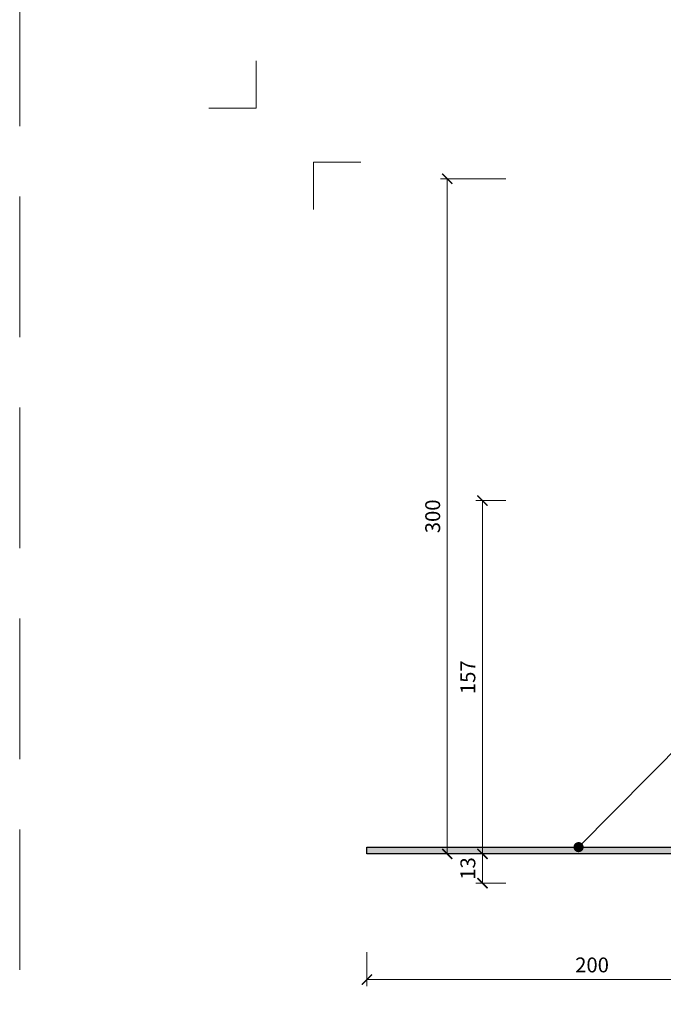
# Model space of a CAD drawing. Units: millimetres. Extents: x -4594 to 5968, y -367 to 18343.
# Drawn here: x 3343 to 3629, y 17055 to 17493 of the extents above; entities that cross this region are included whole.
import ezdxf
from ezdxf.enums import TextEntityAlignment as Align

# ---------------------------------------------------------------- set-up
doc = ezdxf.new("R2010")
doc.units = ezdxf.units.MM
doc.linetypes.add('HIDDEN2', pattern=[0.1875, 0.125, -0.0625])
doc.layers.get('DEFPOINTS').update_dxf_attribs({"color": 254, "lineweight": 30})
for name, color, linetype, lineweight in [('TOPWET_KOTY', 30, 'Continuous', 13), ('TOPWET_TENKOU', 142, 'Continuous', 13), ('TOPWET_TLUSTOU', 142, 'Continuous', 30), ('TOPWET_VYKRESOVE_POLE', 254, 'Continuous', 13), ('TOPWET_ČEŠTINA', 225, 'Continuous', 13)]:
    doc.layers.add(name, color=color, linetype=linetype, lineweight=lineweight)
doc.layers.add('Vrstva 4', color=255, linetype='Continuous')
doc.styles.add('BOLD_ARIAL_NARROW', font='ARIALNB.TTF')
doc.styles.add('REGULAR_ARIAL_NARROW', font='ARIALN.TTF')
doc.dimstyles.new('PŘESNÉ ISO-TW 1-3', dxfattribs={"dimscale": 3, "dimtxt": 2.2, "dimasz": 1.5, "dimexe": 1, "dimexo": 0, "dimgap": 0.75, "dimtad": 1, "dimdec": 4, "dimtxsty": 'REGULAR_ARIAL_NARROW', "dimblk": 'ARCHTICK', "dimcen": 0.5, "dimclrd": 256, "dimclre": 256, "dimclrt": 256, "dimadec": 0, "dimazin": 0, "dimtfac": 1, "dimtdec": 4, "dimtmove": 1, "dimatfit": 3, "dimldrblk": 'DOT', "dimfxl": 1, "dimtzin": 0, "dimlwd": -1, "dimlwe": -1, "dimarcsym": 0})

# ---------------------------------------------------------------- blocks, each defined once
blk = doc.blocks.new('_ArchTick')
at = {"color": 0, "linetype": 'ByBlock', "const_width": 0.15}
blk.add_lwpolyline([(-0.5, -0.5), (0.5, 0.5)], dxfattribs=at)
blk = doc.blocks.new('*D410')
at = {"layer": 'DEFPOINTS', "color": 0, "ltscale": 40, "transparency": 16777216}
for p in [(3533.31, 17422.11), (3559.32, 17422.11), (3559.32, 17122.11)]:
    blk.add_point(p, dxfattribs=at)
at = {"layer": 'TOPWET_KOTY', "ltscale": 40, "transparency": 16777216}
for p, q in [((3559.32, 17422.11), (3530.31, 17422.11)), ((3533.31, 17122.11), (3533.31, 17422.11)), ((3559.32, 17122.11), (3530.31, 17122.11))]:
    blk.add_line(p, q, dxfattribs=at)
at = {"layer": 'TOPWET_KOTY', "ltscale": 40, "transparency": 16777216, "xscale": 4.5, "yscale": 4.5, "zscale": 4.5}
for p, rotation in [((3533.31, 17422.11), 90), ((3533.31, 17122.11), 270)]:
    blk.add_blockref('_ArchTick', p, dxfattribs=dict(at, rotation=rotation))
at = {"layer": 'TOPWET_KOTY', "ltscale": 40, "transparency": 16777216, "insert": (3527.69, 17272.11), "char_height": 6.6, "attachment_point": 5, "rotation": 90, "style": 'REGULAR_ARIAL_NARROW'}
blk.add_mtext('300', dxfattribs=at)
blk = doc.blocks.new('_Dot')
at = {"color": 0, "linetype": 'ByBlock', "lineweight": -2}
blk.add_line((-0.5, 0), (-1, 0), dxfattribs=at)
at = {"color": 0, "linetype": 'ByBlock', "const_width": 0.5}
blk.add_lwpolyline([(-0.25, 0, 1), (0.25, 0, 1)], format="xyb", close=True, dxfattribs=at)
blk = doc.blocks.new('*D411')
at = {"layer": 'DEFPOINTS', "color": 0, "ltscale": 40, "transparency": 16777216}
for p in [(3548.94, 17279.11), (3559.32, 17279.11), (3559.32, 17122.11)]:
    blk.add_point(p, dxfattribs=at)
at = {"layer": 'TOPWET_KOTY', "ltscale": 40, "transparency": 16777216}
for p, q in [((3559.32, 17279.11), (3545.94, 17279.11)), ((3548.94, 17122.11), (3548.94, 17279.11)), ((3559.32, 17122.11), (3545.94, 17122.11))]:
    blk.add_line(p, q, dxfattribs=at)
at = {"layer": 'TOPWET_KOTY', "ltscale": 40, "transparency": 16777216, "xscale": 4.5, "yscale": 4.5, "zscale": 4.5}
for p, rotation in [((3548.94, 17279.11), 90), ((3548.94, 17122.11), 270)]:
    blk.add_blockref('_ArchTick', p, dxfattribs=dict(at, rotation=rotation))
at = {"layer": 'TOPWET_KOTY', "ltscale": 40, "transparency": 16777216, "insert": (3543.32, 17200.61), "char_height": 6.6, "attachment_point": 5, "rotation": 90, "style": 'REGULAR_ARIAL_NARROW'}
blk.add_mtext('157', dxfattribs=at)
blk = doc.blocks.new('*D412')
at = {"layer": 'DEFPOINTS', "color": 0, "ltscale": 40, "transparency": 16777216}
for p in [(3559.32, 17122.11), (3548.94, 17109.11), (3559.32, 17109.11)]:
    blk.add_point(p, dxfattribs=at)
at = {"layer": 'TOPWET_KOTY', "ltscale": 40, "transparency": 16777216}
for p, q in [((3559.32, 17122.11), (3545.94, 17122.11)), ((3548.94, 17122.11), (3548.94, 17109.11)), ((3559.32, 17109.11), (3545.94, 17109.11))]:
    blk.add_line(p, q, dxfattribs=at)
at = {"layer": 'TOPWET_KOTY', "ltscale": 40, "transparency": 16777216, "xscale": 4.5, "yscale": 4.5, "zscale": 4.5}
for p, rotation in [((3548.94, 17122.11), 90), ((3548.94, 17109.11), 270)]:
    blk.add_blockref('_ArchTick', p, dxfattribs=dict(at, rotation=rotation))
at = {"layer": 'TOPWET_KOTY', "ltscale": 40, "transparency": 16777216, "insert": (3543.32, 17115.61), "char_height": 6.6, "attachment_point": 5, "rotation": 90, "style": 'REGULAR_ARIAL_NARROW'}
blk.add_mtext('13', dxfattribs=at)
blk = doc.blocks.new('*D414')
at = {"layer": 'DEFPOINTS', "color": 0, "ltscale": 40, "transparency": 16777216}
for p in [(3497.62, 17078.38), (3697.62, 17078.38), (3497.62, 17066.28)]:
    blk.add_point(p, dxfattribs=at)
at = {"layer": 'TOPWET_KOTY', "ltscale": 40, "transparency": 16777216}
for p, q in [((3497.62, 17078.38), (3497.62, 17063.28)), ((3697.62, 17078.38), (3697.62, 17063.28)), ((3697.62, 17066.28), (3497.62, 17066.28))]:
    blk.add_line(p, q, dxfattribs=at)
at = {"layer": 'TOPWET_KOTY', "ltscale": 40, "transparency": 16777216, "xscale": 4.5, "yscale": 4.5, "zscale": 4.5, "rotation": 180}
blk.add_blockref('_ArchTick', (3497.62, 17066.28), dxfattribs=at)
at = {"layer": 'TOPWET_KOTY', "ltscale": 40, "transparency": 16777216, "xscale": 4.5, "yscale": 4.5, "zscale": 4.5}
blk.add_blockref('_ArchTick', (3697.62, 17066.28), dxfattribs=at)
at = {"layer": 'TOPWET_KOTY', "ltscale": 40, "transparency": 16777216, "insert": (3597.62, 17071.9), "char_height": 6.6, "attachment_point": 5, "style": 'REGULAR_ARIAL_NARROW'}
blk.add_mtext('200', dxfattribs=at)
blk = doc.blocks.new('razitko')
at = {"layer": 'Vrstva 4', "color": 8, "lineweight": 5, "ltscale": 0.2, "true_color": 0x828282}
for points in [[(-913.77, 17408.03), (-913.77, 17387.03), (-934.77, 17387.03)], [(-888.27, 17342.03), (-888.27, 17363.03), (-867.27, 17363.03)]]:
    blk.add_lwpolyline(points, dxfattribs=at)
at = {"color": 7}
for tag, height, style, p in [('01_OZNAČENÍ_VÝKRESU', 9, 'BOLD_ARIAL_NARROW', (-309.27, 17348.73)), ('08_REZERVNÍ_POLE', 6.75, 'REGULAR_ARIAL_NARROW', (-556.28, 16534.52))]:
    blk.add_attdef(tag, text='', height=height, dxfattribs=dict(at, style=style)).set_placement(p, align=Align.RIGHT)
for tag, p, style in [('02_NADPIS_HLAVNÍ', (-813.79, 16583.2), 'BOLD_ARIAL_NARROW'), ('05_MĚŘÍTKO', (-595.66, 16567.01), 'REGULAR_ARIAL_NARROW'), ('03_TYP', (-813.79, 16567.01), 'BOLD_ARIAL_NARROW'), ('04_KÓD_NEBO_PODNADPIS', (-818.08, 16550.71), 'REGULAR_ARIAL_NARROW'), ('07_MATERIÁL', (-595.66, 16550.71), 'REGULAR_ARIAL_NARROW'), ('06_MANŽETA', (-860.04, 16535.54), 'REGULAR_ARIAL_NARROW')]:
    blk.add_attdef(tag, p, '', height=6.75, dxfattribs=dict(at, style=style))

msp = doc.modelspace()

# ---------------------------------------------------------------- hatches: boundary and pattern name
at = {"layer": 'TOPWET_TENKOU', "ltscale": 40}
h = msp.add_hatch(dxfattribs=at)
h.set_pattern_fill('DOTS', color=256, scale=0.5, angle=60)
h.set_pattern_definition([(60, (-802.1853, -4400), (-0.488970164, 0.740578832), [0, -0.79375])])
h.paths.add_polyline_path([(3703.57883, 17113.81373), (3703.16461, 17113.39951, -0.198912367), (3702.45751, 17113.10662), (3694.62172, 17113.10662), (3694.62172, 17121.10662, 0.414213562), (3693.62172, 17122.10662), (3497.62172, 17122.10662), (3497.62172, 17125.10662), (3693.62172, 17125.10662, -0.414213562), (3697.62172, 17121.10662, -0.414213562), (3698.62172, 17122.10662), (3716.62172, 17122.10662), (3716.62172, 17118.10662), (3713.62172, 17116.10662), (3712.62172, 17116.10662), (3712.62172, 17117.10662), (3711.12172, 17117.10662), (3710.12172, 17116.10662), (3710.12172, 17115.52083, -0.189651491), (3709.82883, 17114.81373), (3709.41461, 17114.39951, -0.19169579), (3708.70751, 17114.10662), (3704.28594, 17114.10662, 0.198912367)])
h.paths.add_polyline_path([(3716.62172, 17122.10662), (3698.62172, 17122.10662, 0.414213562), (3697.62172, 17121.10662), (3697.62172, 17113.60662), (3699.12172, 17115.10662), (3707.62172, 17115.10662, 0.159202933), (3708.52422, 17115.4085, 0.177403962), (3709.08966, 17116.32015, 0.046314705), (3709.12172, 17116.60662), (3709.12172, 17117.10662), (3710.12172, 17118.10662), (3712.62172, 17118.10662), (3712.62172, 17116.10662), (3713.62172, 17116.10662), (3716.62172, 17118.10662)], flags=17)
h.paths.add_polyline_path([(3712.62172, 17118.10662), (3711.12172, 17118.10662), (3711.12172, 17117.10662), (3712.62172, 17117.10662)], flags=16)
h.paths.add_polyline_path([(3711.12172, 17118.10662), (3710.12172, 17118.10662), (3709.12172, 17117.10662), (3709.12172, 17116.60662, -0.046314705), (3709.08966, 17116.32015), (3710.12172, 17116.10662), (3711.12172, 17117.10662)], flags=16)

# ---------------------------------------------------------------- linework, layer by layer
at = {"layer": 'DEFPOINTS', "linetype": 'HIDDEN2', "lineweight": 5, "ltscale": 500}
msp.add_line((3343.38826, -366.99358), (3343.38833, 18342.98173), dxfattribs=at)
at = {"layer": 'TOPWET_TENKOU', "ltscale": 40}
msp.add_lwpolyline([(3497.62172, 17122.10662), (3693.62172, 17122.10662, -0.414213562), (3694.62172, 17121.10662), (3694.62172, 17113.10662), (3702.45751, 17113.10662, 0.198912367), (3703.16461, 17113.39951), (3703.57883, 17113.81373, -0.198909283), (3704.28592, 17114.10662), (3708.70751, 17114.10662, 0.19169579), (3709.41461, 17114.39951), (3709.82883, 17114.81373, 0.189651491), (3710.12172, 17115.52083), (3710.12172, 17116.10662), (3709.08966, 17116.32015, -0.177403962), (3708.52422, 17115.4085, -0.159202933), (3707.62172, 17115.10662), (3699.12172, 17115.10662), (3697.62172, 17113.60662), (3697.62172, 17121.10662, 0.414213562), (3693.62172, 17125.10662), (3497.62172, 17125.10662)], format="xyb", close=True, dxfattribs=at)
at = {"layer": 'TOPWET_TLUSTOU', "ltscale": 40}
msp.add_lwpolyline([(3637.62172, 17122.10662), (3497.62172, 17122.10662), (3497.62172, 17125.10662), (3693.62172, 17125.10662, -0.414213562)], format="xyb", dxfattribs=at)

# ---------------------------------------------------------------- block references
at = {"layer": 'TOPWET_VYKRESOVE_POLE'}
msp.add_blockref('razitko', (4362.15784, 66.47107), dxfattribs=at)

# ---------------------------------------------------------------- dimensions: what is measured, and where the dimension line sits
at = {"layer": 'TOPWET_KOTY', "ltscale": 40}
dim = msp.add_linear_dim(base=(3533.31472, 17422.10662), p1=(3559.3207, 17122.10662), p2=(3559.3207, 17422.10662), angle=90, text='300', dimstyle='PŘESNÉ ISO-TW 1-3', dxfattribs=at)
dim.commit()
dim.dimension.update_dxf_attribs({"geometry": '*D410', "text_midpoint": (3527.69494, 17272.10662)})
dim = msp.add_linear_dim(base=(3548.94264, 17279.10662), p1=(3559.3207, 17122.10662), p2=(3559.3207, 17279.10662), angle=90, dimstyle='PŘESNÉ ISO-TW 1-3', dxfattribs=at)
dim.commit()
dim.dimension.update_dxf_attribs({"geometry": '*D411', "text_midpoint": (3543.32285, 17200.60662)})
dim = msp.add_linear_dim(base=(3548.94264, 17109.10662), p1=(3559.3207, 17122.10662), p2=(3559.3207, 17109.10662), angle=90, dimstyle='PŘESNÉ ISO-TW 1-3', dxfattribs=at)
dim.commit()
dim.dimension.update_dxf_attribs({"geometry": '*D412', "text_midpoint": (3548.94264, 17115.60662), "dimtype": 160})
dim = msp.add_linear_dim(base=(3497.62172, 17066.28345), p1=(3697.62172, 17078.38347), p2=(3497.62172, 17078.38347), dimstyle='PŘESNÉ ISO-TW 1-3', dxfattribs=at)
dim.commit()
dim.dimension.update_dxf_attribs({"geometry": '*D414', "text_midpoint": (3597.62172, 17071.90323)})

# ---------------------------------------------------------------- leaders
at = {"layer": 'TOPWET_ČEŠTINA', "ltscale": 40}
msp.add_leader([(3591.63193, 17125.10662), (3825.83291, 17361.84165)], dimstyle='PŘESNÉ ISO-TW 1-3', dxfattribs=at)

doc.saveas('drawing.dxf')
